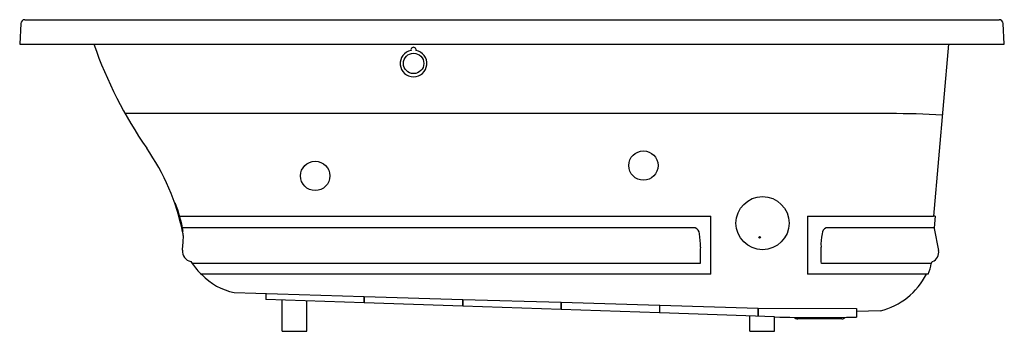
# Model space of a CAD drawing. Units: inches. Extents: x 1408.6 to 1468.6, y 68.3 to 87.3.
import ezdxf

# ---------------------------------------------------------------- set-up
doc = ezdxf.new("R2010")
doc.units = ezdxf.units.IN
doc.header["$LTSCALE"] = 0.64311
doc.header["$MEASUREMENT"] = 0
doc.layers.get('0').update_dxf_attribs({"color": 255, "linetype": 'CONTINUOUS'})
doc.layers.get('Defpoints').update_dxf_attribs({"linetype": 'CONTINUOUS'})
doc.styles.get("Standard").update_dxf_attribs({"font": 'txt', "width": 0.8})

msp = doc.modelspace()

# ---------------------------------------------------------------- linework, layer by layer
for p, q in [((1408.668, 87.065), (1408.602, 85.802)), ((1408.918, 87.302), (1468.286, 87.302)), ((1468.602, 85.802), (1468.536, 87.065)), ((1408.602, 85.802), (1468.602, 85.802)), ((1465.209, 85.802), (1464.293, 75.332)), ((1461.629, 81.574), (1415.025, 81.574)), ((1418.352, 75.332), (1450.728, 75.332)), ((1450.728, 71.791), (1450.728, 75.332)), ((1456.602, 75.332), (1456.602, 71.791)), ((1456.602, 75.332), (1464.293, 75.332)), ((1464.393, 75.332), (1464.293, 75.332)), ((1464.393, 75.332), (1464.33, 74.609)), ((1449.763, 74.609), (1418.52, 74.609)), ((1464.33, 74.609), (1457.754, 74.609)), ((1464.332, 74.567), (1464.598, 73.233)), ((1450.064, 72.432), (1419.122, 72.432)), ((1464.14, 72.432), (1457.453, 72.432)), ((1450.728, 71.791), (1419.667, 71.791)), ((1463.967, 71.791), (1456.602, 71.791)), ((1421.665, 70.669), (1429.597, 70.431)), ((1423.597, 70.611), (1423.597, 70.234)), ((1429.597, 70.031), (1423.597, 70.234)), ((1424.602, 68.302), (1424.602, 70.2)), ((1429.597, 70.431), (1429.597, 70.031)), ((1429.598, 70.392), (1429.597, 70.392)), ((1429.598, 70.431), (1435.598, 70.251)), ((1429.598, 70.031), (1429.598, 70.431)), ((1435.598, 70.251), (1435.598, 69.827)), ((1435.599, 70.251), (1441.599, 70.072)), ((1435.599, 69.827), (1435.599, 70.251)), ((1426.102, 68.302), (1426.102, 70.149)), ((1435.598, 69.827), (1429.598, 70.031)), ((1435.599, 70.182), (1435.598, 70.182)), ((1441.599, 69.623), (1435.599, 69.827)), ((1441.599, 70.072), (1441.599, 69.623)), ((1441.6, 69.973), (1441.599, 69.973)), ((1441.6, 70.072), (1447.6, 69.892)), ((1441.6, 69.623), (1441.6, 70.072)), ((1447.6, 69.42), (1441.6, 69.623)), ((1447.6, 69.892), (1447.6, 69.42)), ((1447.601, 69.763), (1447.6, 69.763)), ((1447.601, 69.892), (1453.601, 69.712)), ((1447.601, 69.42), (1447.601, 69.892)), ((1453.601, 69.712), (1453.601, 69.216)), ((1453.602, 69.712), (1459.602, 69.693)), ((1453.602, 69.216), (1453.602, 69.712)), ((1459.602, 69.693), (1459.602, 69.17)), ((1454.602, 69.182), (1447.601, 69.42)), ((1453.102, 68.302), (1453.102, 69.233)), ((1453.602, 69.553), (1453.601, 69.553)), ((1454.602, 68.302), (1454.602, 69.182)), ((1458.693, 69.057), (1456.011, 69.057)), ((1461.055, 69.552), (1459.602, 69.501)), ((1424.602, 68.302), (1426.102, 68.302)), ((1453.102, 68.302), (1454.602, 68.302))]:
    msp.add_line(p, q)
for centre, radius in [((1432.607, 84.634), 0.622), ((1446.611, 78.41), 0.895), ((1426.609, 77.777), 0.895), ((1453.869, 74.898), 1.619), ((1453.693, 74.032), 0.0485)]:
    msp.add_circle(centre, radius)
for centre, radius, start, end in [((1408.918, 87.052), 0.25, 90, 177), ((1468.286, 87.052), 0.25, 3, 90), ((1437.791, 94.339), 26.1, 199.09125, 214.73475), ((1432.602, 84.629), 0.812, 100.76085, 79.23378), ((1432.602, 85.465), 0.156, 346.01627, 193.97836), ((1461.854, 37.035), 44.54, 86.16894, 90.29051), ((1404.919, 71.548), 13.9, 11.75172, 34.73475), ((1411.386, 73.339), 7.246, 8.26723, 22.62027), ((1373.917, 62.988), 46.07, 14.31795, 16.56955), ((1449.61, 74.223), 0.415, 3.17577, 68.28716), ((1457.908, 74.223), 0.415, 111.71284, 176.82423), ((1464.477, 74.596), 0.147, 175.00343, 191.45998), ((1366.944, 77.256), 51.735, 355.55769, 356.50224), ((1400.496, 70.643), 18.414, 10.8202, 11.70518), ((1446.812, 73.612), 3.274, 356.8647, 11.17018), ((1460.705, 73.612), 3.274, 168.82982, 183.1353), ((1419.148, 73.181), 0.628, 173.75178, 259.47701), ((1550.342, 71.272), 100.285, 178.76541, 179.33739), ((1357.175, 71.272), 100.285, 0.66261, 1.23459), ((1464.005, 73.117), 0.604, 291.23858, 11.11392), ((1422.165, 74.577), 3.724, 212.74146, 215.17225), ((1422.07, 74.386), 3.537, 213.53937, 227.9033), ((1462.361, 72.567), 1.783, 334.19862, 355.66588), ((1464.289, 72.418), 0.15, 115.59514, 174.66749), ((1422.397, 74.301), 3.706, 223.26083, 258.60279), ((1459.994, 73.752), 4.332, 284.17019, 333.0797), ((1457.317, 156.271), 87.131, 268.21454, 271.50292), ((1456.03, 69.393), 0.336, 225.46767, 266.79308), ((1458.675, 69.392), 0.336, 273.2055, 314.84557)]:
    msp.add_arc(centre, radius, start, end)

# ---------------------------------------------------------------- texts
at = {"layer": 'Defpoints'}
for tag, p, s in [('MODELNUMBER', (1438.597, 85.8), 'K-1122-XHGH'), ('TRADENAME', (1438.597, 85.799), 'ARCHER'), ('PRODUCT', (1438.597, 85.797), 'BATH'), ('MATERIAL', (1438.597, 85.795), 'ACRYLIC')]:
    msp.add_attdef(tag, p, s, height=0.001, dxfattribs=at)

doc.saveas('drawing.dxf')
